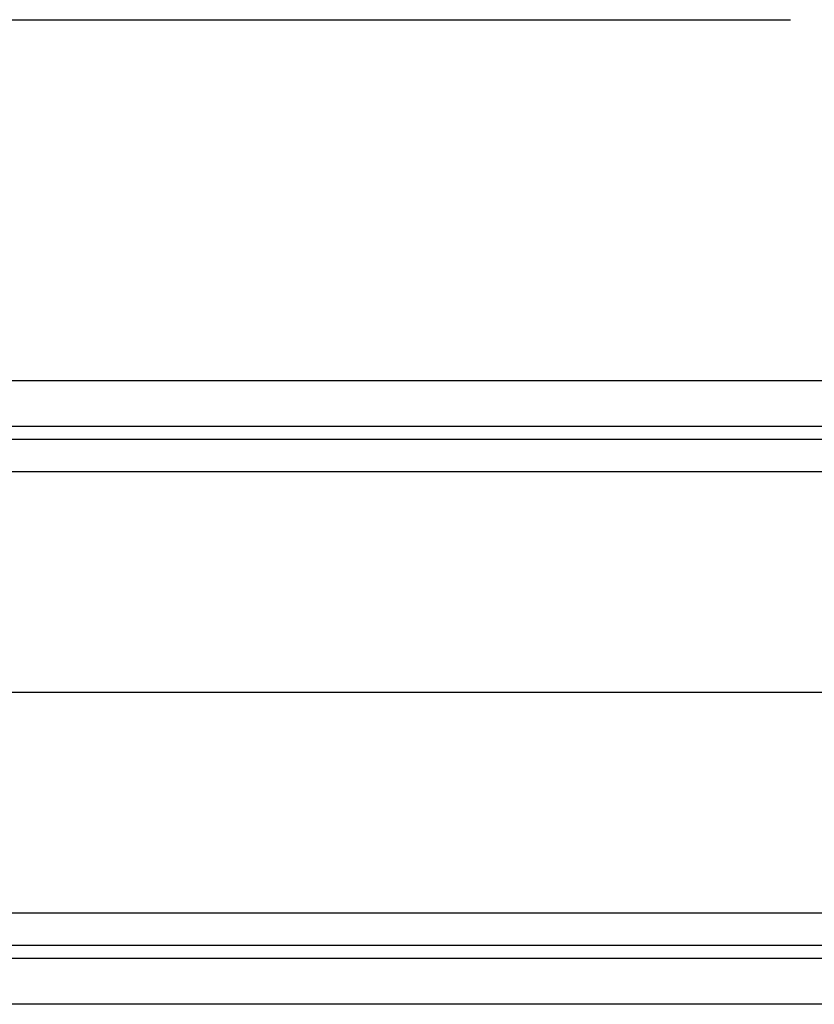
# Model space of a CAD drawing. Units: inches. Extents: x 4.3 to 42.2, y 4.1 to 46.3.
# Drawn here: x 23 to 25.6, y 15.1 to 18.3 of the extents above; entities that cross this region are included whole.
import ezdxf

# ---------------------------------------------------------------- set-up
doc = ezdxf.new("R2010")
doc.units = ezdxf.units.IN
doc.header["$MEASUREMENT"] = 0

msp = doc.modelspace()

# ---------------------------------------------------------------- linework, layer by layer
at = {"color": 7, "linetype": 'Continuous'}
for p, q in [((20.3946, 18.324), (25.5423, 18.324)), ((22.228, 17.1385), (30.9262, 17.1385)), ((22.2267, 16.9885), (30.9273, 16.9885)), ((22.2259, 16.9452), (30.9281, 16.9452)), ((22.4165, 16.839), (30.7528, 16.839)), ((31.0246, 16.1135), (22.1096, 16.1135)), ((30.622, 15.388), (22.5472, 15.388)), ((30.647, 15.2818), (22.5222, 15.2818)), ((30.6461, 15.2385), (22.5232, 15.2385)), ((30.9458, 15.0885), (22.2282, 15.0885))]:
    msp.add_line(p, q, dxfattribs=at)

doc.saveas('drawing.dxf')
